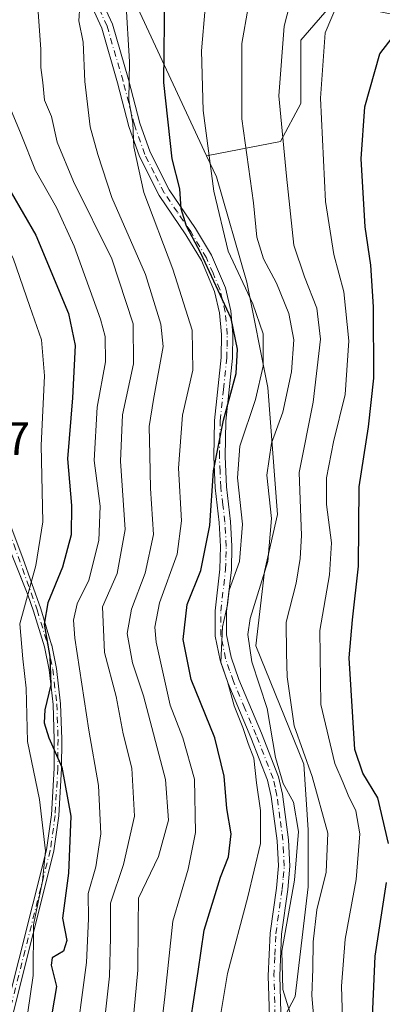
# Model space of a CAD drawing. Units: metres. Extents: x 589688 to 593078, y 4784546 to 4786895.
# Drawn here: x 590324 to 590401, y 4784857 to 4785066 of the extents above; entities that cross this region are included whole.
import ezdxf

# ---------------------------------------------------------------- set-up
doc = ezdxf.new("R2010")
doc.units = ezdxf.units.M
doc.header["$MEASUREMENT"] = 0
doc.linetypes.add('DGN Style 4', pattern=[2.638475, 1.318413, -0.659207, 0.001648, -0.659207])
for name, color, linetype, lineweight in [('Arbolado forestal CxS', 92, 'Continuous', 0), ('Camino Cxs', 7, 'Continuous', 0), ('Camino eje', 30, 'DGN Style 4', 13), ('Curva de nivel maestra', 30, 'Continuous', 30), ('Curva de nivel normal', 30, 'Continuous', 0), ('Rótulo de punto de cota en construcción', 7, 'Continuous', 0)]:
    doc.layers.add(name, color=color, linetype=linetype, lineweight=lineweight)
doc.styles.add('Style-Arial', font='txt')

msp = doc.modelspace()

# ---------------------------------------------------------------- linework, layer by layer
at = {"layer": 'Arbolado forestal CxS', "color": 92, "linetype": 'Continuous', "lineweight": 0}
for points in [[(590410.2507, 4785058.8821, 151.8513), (590410.3293, 4785063.0839, 150.4969), (590424.8203, 4785075.6435, 138.5161), (590435.4473, 4785095.9317, 117.8778), (590418.0581, 4785137.4747, 101.3819), (590394.8723, 4785173.2211, 95.7279), (590358.1613, 4785184.8145, 104.7553), (590321.4505, 4785184.8145, 102.1861), (590292.4681, 4785181.9163, 96.0124), (590284.7395, 4785165.4925, 94.9723), (590257.6895, 4785162.5941, 89.0702), (590245.1299, 4785146.1703, 84.7582), (590250.9263, 4785114.2885, 82.9911), (590257.6889, 4785095.9321, 83.0688), (590272.9239, 4785066.5481, 83.5205), (590283.3895, 4785072.1287, 89.7301), (590307.5827, 4785079.5777, 98.9971), (590326.1931, 4785081.4403, 107.8923), (590338.2907, 4785081.4403, 113.8455), (590347.5951, 4785073.0593, 119.8603), (590364.1395, 4785037.4647, 129.3857)], [(590410.2507, 4785058.8821, 151.8513), (590410.3293, 4785063.0839, 150.4969), (590424.8203, 4785075.6435, 138.5161), (590435.4473, 4785095.9317, 117.8778), (590418.0581, 4785137.4747, 101.3819), (590394.8723, 4785173.2211, 95.7279), (590358.1613, 4785184.8145, 104.7553), (590321.4505, 4785184.8145, 102.1861), (590292.4681, 4785181.9163, 96.0124), (590284.7395, 4785165.4925, 94.9723), (590257.6895, 4785162.5941, 89.0702), (590245.1299, 4785146.1703, 84.7582), (590250.9263, 4785114.2885, 82.9911), (590257.6889, 4785095.9321, 83.0688), (590272.9239, 4785066.5481, 83.5205), (590283.3895, 4785072.1287, 89.7301), (590307.5827, 4785079.5777, 98.9971), (590326.1931, 4785081.4403, 107.8923), (590338.2907, 4785081.4403, 113.8455), (590347.5951, 4785073.0593, 119.8603), (590364.1395, 4785037.4647, 129.3857)], [(590391.1463, 4785070.0863, 143.4242), (590384.1651, 4785062.0309, 141.1781), (590384.1649, 4785048.6045, 141.9395), (590379.8687, 4785040.5489, 138.9161), (590364.1395, 4785037.4647, 129.3857), (590347.5951, 4785073.0593, 119.8603)], [(590347.5951, 4785073.0593, 119.8603), (590364.1395, 4785037.4647, 129.3857), (590366.2053, 4785033.0203, 129.9218), (590372.7187, 4785010.6725, 129.4667), (590377.1227, 4784988.3063, 129.7365), (590379.2323, 4784961.3201, 135.2031), (590376.4399, 4784949.2153, 132.9087), (590374.5793, 4784933.3863, 134.7047), (590384.8147, 4784908.2443, 138.8217), (590385.7457, 4784894.2771, 135.5387), (590385.7455, 4784882.1725, 135.8831), (590382.9533, 4784858.8933, 135.5092), (590374.5787, 4784843.0633, 133.5731)], [(590374.5787, 4784843.0633, 133.5731), (590382.9533, 4784858.8933, 135.5092), (590385.7455, 4784882.1725, 135.8831), (590385.7457, 4784894.2771, 135.5387), (590384.8147, 4784908.2443, 138.8217), (590374.5793, 4784933.3863, 134.7047), (590376.4399, 4784949.2153, 132.9087), (590379.2323, 4784961.3201, 135.2031), (590377.1227, 4784988.3063, 129.7365), (590372.7187, 4785010.6725, 129.4667), (590366.2053, 4785033.0203, 129.9218), (590364.1395, 4785037.4647, 129.3857), (590379.8687, 4785040.5489, 138.9161), (590384.1649, 4785048.6045, 141.9395), (590384.1651, 4785062.0309, 141.1781), (590391.1463, 4785070.0863, 143.4242)], [(590410.2507, 4785058.8821, 151.8513), (590404.5715, 4785067.4011, 148.2553), (590391.1463, 4785070.0863, 143.4242), (590384.1651, 4785062.0309, 141.1781), (590384.1649, 4785048.6045, 141.9395), (590379.8687, 4785040.5489, 138.9161), (590364.1395, 4785037.4647, 129.3857)], [(590410.2507, 4785058.8821, 151.8513), (590404.5715, 4785067.4011, 148.2553), (590391.1463, 4785070.0863, 143.4242), (590384.1651, 4785062.0309, 141.1781), (590384.1649, 4785048.6045, 141.9395), (590379.8687, 4785040.5489, 138.9161), (590364.1395, 4785037.4647, 129.3857)], [(590364.1395, 4785037.4647, 129.3857), (590366.2053, 4785033.0203, 129.9218), (590372.7187, 4785010.6725, 129.4667), (590377.1227, 4784988.3063, 129.7365), (590379.2323, 4784961.3201, 135.2031), (590376.4399, 4784949.2153, 132.9087), (590374.5793, 4784933.3863, 134.7047), (590384.8147, 4784908.2443, 138.8217), (590385.7457, 4784894.2771, 135.5387), (590385.7455, 4784882.1725, 135.8831), (590382.9533, 4784858.8933, 135.5092), (590374.5787, 4784843.0633, 133.5731), (590354.6267, 4784770.9555, 125.7147), (590344.9603, 4784742.4931, 122.7834), (590335.8309, 4784709.7335, 118.8754), (590329.3867, 4784695.2333, 116.6604), (590322.9421, 4784686.1037, 114.4189), (590310.3759, 4784669.3283, 111.4881), (590301.0707, 4784649.7733, 108.4928), (590291.7651, 4784629.2881, 104.6017), (590288.0429, 4784606.0091, 103.31), (590278.8437, 4784562.2489, 99.0452), (590279.744, 4784553.9797, 100.0224)], [(590364.1395, 4785037.4647, 129.3857), (590366.2053, 4785033.0203, 129.9218), (590372.7187, 4785010.6725, 129.4667), (590377.1227, 4784988.3063, 129.7365), (590379.2323, 4784961.3201, 135.2031), (590376.4399, 4784949.2153, 132.9087), (590374.5793, 4784933.3863, 134.7047), (590384.8147, 4784908.2443, 138.8217), (590385.7457, 4784894.2771, 135.5387), (590385.7455, 4784882.1725, 135.8831), (590382.9533, 4784858.8933, 135.5092), (590374.5787, 4784843.0633, 133.5731), (590354.6267, 4784770.9555, 125.7147), (590344.9603, 4784742.4931, 122.7834), (590335.8309, 4784709.7335, 118.8754), (590329.3867, 4784695.2333, 116.6604), (590322.9421, 4784686.1037, 114.4189), (590310.3759, 4784669.3283, 111.4881), (590301.0707, 4784649.7733, 108.4928), (590291.7651, 4784629.2881, 104.6017), (590288.0429, 4784606.0091, 103.31), (590278.8437, 4784562.2489, 99.0452), (590279.744, 4784553.9797, 100.0224)]]:
    msp.add_polyline3d(points, dxfattribs=at)
at = {"layer": 'Camino Cxs', "color": 7, "linetype": 'Continuous', "lineweight": 0}
for points in [[(590377.5501, 4784852.4501, 134.3344), (590377.2401, 4784863.2801, 135.6273), (590377.6501, 4784872.3301, 134.2495), (590378.9701, 4784881.9001, 133.7314), (590379.4301, 4784886.6301, 134.3287), (590379.1601, 4784891.9701, 134.6125), (590377.8701, 4784901.4101, 139.7756), (590377.1001, 4784904.8301, 140.4756), (590373.5701, 4784913.9201, 141.6332), (590368.7001, 4784925.3801, 133.7441), (590367.0001, 4784930.3301, 134.7162), (590365.9401, 4784935.4701, 135.887), (590365.9301, 4784940.8601, 135.5176), (590366.9601, 4784949.7101, 132.2001), (590367.0901, 4784954.5101, 133.2809), (590366.8101, 4784959.5601, 136.9433), (590365.9201, 4784966.9801, 138.6365), (590365.6401, 4784973.5701, 137.1124), (590365.8201, 4784981.2801, 128.2955), (590367.2201, 4784994.6301, 126.2757), (590367.3101, 4784999.5101, 136.1339), (590366.9001, 4785004.1401, 148.8909), (590365.8101, 4785008.7001, 145.0654), (590363.0101, 4785015.2701, 128.7398), (590359.7401, 4785020.7301, 132.8382), (590354.0501, 4785029.0401, 128.478), (590349.8601, 4785037.3201, 125.1823), (590347.6001, 4785043.7501, 121.4957), (590345.2001, 4785053.0201, 119.6266), (590341.8201, 4785064.6101, 117.4616), (590337.7267, 4785073.5751, 115.8473)], [(590377.5501, 4784852.4501, 134.3344), (590377.2401, 4784863.2801, 135.6273), (590377.6501, 4784872.3301, 134.2495), (590378.9701, 4784881.9001, 133.7314), (590379.4301, 4784886.6301, 134.3287), (590379.1601, 4784891.9701, 134.6125), (590377.8701, 4784901.4101, 139.7756), (590377.1001, 4784904.8301, 140.4756), (590373.5701, 4784913.9201, 141.6332), (590368.7001, 4784925.3801, 133.7441), (590367.0001, 4784930.3301, 134.7162), (590365.9401, 4784935.4701, 135.887), (590365.9301, 4784940.8601, 135.5176), (590366.9601, 4784949.7101, 132.2001), (590367.0901, 4784954.5101, 133.2809), (590366.8101, 4784959.5601, 136.9433), (590365.9201, 4784966.9801, 138.6365), (590365.6401, 4784973.5701, 137.1124), (590365.8201, 4784981.2801, 128.2955), (590367.2201, 4784994.6301, 126.2757), (590367.3101, 4784999.5101, 136.1339), (590366.9001, 4785004.1401, 148.8909), (590365.8101, 4785008.7001, 145.0654), (590363.0101, 4785015.2701, 128.7398), (590359.7401, 4785020.7301, 132.8382), (590354.0501, 4785029.0401, 128.478), (590349.8601, 4785037.3201, 125.1823), (590347.6001, 4785043.7501, 121.4957), (590345.2001, 4785053.0201, 119.6266), (590341.8201, 4785064.6101, 117.4616), (590337.7267, 4785073.5751, 115.8473)], [(590340.0995, 4785074.2255, 117.0503), (590344.1001, 4785065.4601, 119.2596), (590347.5401, 4785053.6701, 121.0203), (590349.9301, 4785044.4601, 122.6046), (590352.1001, 4785038.2801, 124.0914), (590356.1401, 4785030.2801, 128.3612), (590361.7901, 4785022.0401, 137.8464), (590365.1901, 4785016.3701, 132.7057), (590368.1201, 4785009.4701, 152.2743), (590369.3001, 4785004.5301, 155.0902), (590369.7401, 4784999.5901, 145.5326), (590369.6401, 4784994.4901, 136.2801), (590368.2501, 4784981.1301, 128.9383), (590368.0701, 4784973.5901, 136.9317), (590368.3501, 4784967.1801, 138.728), (590369.2301, 4784959.7701, 136.757), (590369.5201, 4784954.5401, 133.5749), (590369.3901, 4784949.5401, 132.7445), (590368.3601, 4784940.7201, 135.9967), (590368.3701, 4784935.7201, 136.4585), (590369.3501, 4784930.9801, 135.5909), (590370.9801, 4784926.2501, 134.5143), (590375.8201, 4784914.8401, 142.9102), (590379.4301, 4784905.5501, 140.1786), (590380.2701, 4784901.8501, 140.2067), (590381.5801, 4784892.2001, 136.2982), (590381.8601, 4784886.5801, 135.4151), (590381.3901, 4784881.6201, 135.6542), (590380.0801, 4784872.1101, 136.0592), (590379.6701, 4784863.2601, 137.4557), (590380.0401, 4784850.3501, 137.1493)], [(590340.0995, 4785074.2255, 117.0503), (590344.1001, 4785065.4601, 119.2596), (590347.5401, 4785053.6701, 121.0203), (590349.9301, 4785044.4601, 122.6046), (590352.1001, 4785038.2801, 124.0914), (590356.1401, 4785030.2801, 128.3612), (590361.7901, 4785022.0401, 137.8464), (590365.1901, 4785016.3701, 132.7057), (590368.1201, 4785009.4701, 152.2743), (590369.3001, 4785004.5301, 155.0902), (590369.7401, 4784999.5901, 145.5326), (590369.6401, 4784994.4901, 136.2801), (590368.2501, 4784981.1301, 128.9383), (590368.0701, 4784973.5901, 136.9317), (590368.3501, 4784967.1801, 138.728), (590369.2301, 4784959.7701, 136.757), (590369.5201, 4784954.5401, 133.5749), (590369.3901, 4784949.5401, 132.7445), (590368.3601, 4784940.7201, 135.9967), (590368.3701, 4784935.7201, 136.4585), (590369.3501, 4784930.9801, 135.5909), (590370.9801, 4784926.2501, 134.5143), (590375.8201, 4784914.8401, 142.9102), (590379.4301, 4784905.5501, 140.1786), (590380.2701, 4784901.8501, 140.2067), (590381.5801, 4784892.2001, 136.2982), (590381.8601, 4784886.5801, 135.4151), (590381.3901, 4784881.6201, 135.6542), (590380.0801, 4784872.1101, 136.0592), (590379.6701, 4784863.2601, 137.4557), (590380.0401, 4784850.3501, 137.1493)], [(590321.2745, 4784855.1559, 107.0412), (590330.0938, 4784890.0838, 111.1258), (590331.1232, 4784897.4579, 105.4676), (590331.6803, 4784907.3764, 103.7779), (590331.74, 4784913.5195, 110.3948), (590331.4718, 4784920.9496, 112.4719), (590330.6193, 4784928.3242, 107.2986), (590329.6336, 4784933.1742, 105.7388), (590327.3399, 4784940.7602, 103.4924), (590326.1011, 4784944.2443, 104.4159), (590311.7301, 4784980.1801, 91.4892), (590305.9901, 4784994.0601, 90.2936), (590302.9501, 4785000.8601, 86.8862), (590295.1901, 4785016.1001, 89.1498), (590290.0201, 4785024.5201, 86.4365), (590276.4501, 4785041.0901, 92.8194), (590262.5101, 4785057.4401, 103.4699), (590259.1101, 4785060.9401, 100.9839), (590249.7601, 4785069.2001, 88.0353)], [(590321.2745, 4784855.1559, 107.0412), (590330.0938, 4784890.0838, 111.1258), (590331.1232, 4784897.4579, 105.4676), (590331.6803, 4784907.3764, 103.7779), (590331.74, 4784913.5195, 110.3948), (590331.4718, 4784920.9496, 112.4719), (590330.6193, 4784928.3242, 107.2986), (590329.6336, 4784933.1742, 105.7388), (590327.3399, 4784940.7602, 103.4924), (590326.1011, 4784944.2443, 104.4159), (590313.5846, 4784975.5428, 92.3758)], [(590322.5487, 4784958.6024, 103.3129), (590325.0482, 4784951.9815, 105.4618), (590328.8539, 4784941.2781, 105.0187), (590328.8652, 4784941.2437, 105.0252), (590331.1759, 4784933.6016, 107.7756), (590331.1941, 4784933.5294, 107.8217), (590332.1942, 4784928.609, 109.0029), (590332.2048, 4784928.5419, 109.004), (590333.0648, 4784921.1019, 115.0137), (590333.0661, 4784921.0897, 115.0249), (590333.0696, 4784921.0389, 115.0684), (590333.3396, 4784913.5589, 112.8402), (590333.3401, 4784913.5301, 112.8032), (590333.3401, 4784913.5223, 112.793), (590333.2801, 4784907.3423, 104.7394), (590333.2789, 4784907.3052, 104.7376), (590332.7189, 4784897.3352, 106.1667), (590332.7161, 4784897.3004, 106.191), (590332.7124, 4784897.2695, 106.2117), (590331.6724, 4784889.8195, 112.1144), (590331.6643, 4784889.7716, 112.1561), (590331.6558, 4784889.7342, 112.1875), (590322.8286, 4784854.7753, 108.6413)], [(590322.5487, 4784958.6024, 103.3129), (590325.0482, 4784951.9815, 105.4618), (590328.8539, 4784941.2781, 105.0187), (590328.8652, 4784941.2437, 105.0252), (590331.1759, 4784933.6016, 107.7756), (590331.1941, 4784933.5294, 107.8217), (590332.1942, 4784928.609, 109.0029), (590332.2048, 4784928.5419, 109.004), (590333.0648, 4784921.1019, 115.0137), (590333.0661, 4784921.0897, 115.0249), (590333.0696, 4784921.0389, 115.0684), (590333.3396, 4784913.5589, 112.8402), (590333.3401, 4784913.5301, 112.8032), (590333.3401, 4784913.5223, 112.793), (590333.2801, 4784907.3423, 104.7394), (590333.2789, 4784907.3052, 104.7376), (590332.7189, 4784897.3352, 106.1667), (590332.7161, 4784897.3004, 106.191), (590332.7124, 4784897.2695, 106.2117), (590331.6724, 4784889.8195, 112.1144), (590331.6643, 4784889.7716, 112.1561), (590331.6558, 4784889.7342, 112.1875), (590322.8286, 4784854.7753, 108.6413)]]:
    msp.add_polyline3d(points, dxfattribs=at)
at = {"layer": 'Camino eje', "color": 30, "linetype": 'DGN Style 4', "lineweight": 13}
for points in [[(590378.7757, 4784852.0783, 135.8092), (590378.4551, 4784863.2701, 136.3423), (590378.6601, 4784867.6951, 135.9335), (590378.8651, 4784872.2201, 135.1516), (590380.1801, 4784881.7601, 134.6921), (590380.4101, 4784884.1251, 134.7215), (590380.6451, 4784886.6051, 134.8696), (590380.5051, 4784889.4151, 135.1176), (590380.3701, 4784892.0851, 135.4461), (590379.7251, 4784896.8051, 136.633), (590379.0701, 4784901.6301, 140.0056), (590378.6851, 4784903.3401, 140.549), (590378.2651, 4784905.1901, 140.1917), (590374.6951, 4784914.3801, 142.2195), (590372.2751, 4784920.0851, 136.0233), (590369.8401, 4784925.8151, 134.0949), (590369.0251, 4784928.1801, 134.342), (590368.1751, 4784930.6551, 134.9722), (590367.1551, 4784935.5951, 136.0986), (590367.1451, 4784940.7901, 135.5331), (590368.1751, 4784949.6251, 132.1536), (590368.2401, 4784952.1251, 132.1302), (590368.3051, 4784954.5251, 133.3434), (590368.0201, 4784959.6651, 136.9215), (590367.5801, 4784963.3701, 139.4599), (590367.1351, 4784967.0801, 138.9089), (590366.9951, 4784970.3751, 138.2965), (590366.8551, 4784973.5801, 137.0895), (590366.9451, 4784977.3501, 134.2044), (590367.0351, 4784981.2051, 128.4259), (590367.7351, 4784987.8801, 125.746), (590368.4301, 4784994.5601, 130.7546), (590368.4751, 4784997.0001, 132.8971), (590368.5251, 4784999.5501, 140.7018), (590368.1001, 4785004.3351, 152.7378), (590366.9651, 4785009.0851, 149.4384), (590365.5001, 4785012.5351, 135.4912), (590364.1001, 4785015.8201, 131.0096), (590360.7651, 4785021.3851, 135.2048), (590357.9401, 4785025.5051, 133.166), (590355.0951, 4785029.6601, 128.4243), (590353.0001, 4785033.8001, 123.815), (590350.9801, 4785037.8001, 124.6181), (590348.7651, 4785044.1051, 122.0066), (590347.5651, 4785048.7401, 120.595), (590346.3701, 4785053.3451, 120.3073), (590342.9601, 4785065.0351, 118.1283), (590338.9551, 4785073.8101, 116.4565)], [(590312.9275, 4784980.5651, 93.05), (590323.1401, 4784954.9601, 103.6368), (590328.1001, 4784941.0101, 104.1751), (590330.4101, 4784933.3701, 106.7854), (590331.4101, 4784928.4501, 108.1419), (590332.2701, 4784921.0101, 113.749), (590332.5401, 4784913.5301, 111.9081), (590332.4801, 4784907.3501, 104.0688), (590331.9201, 4784897.3801, 105.786), (590330.8801, 4784889.9301, 111.6266), (590322.0501, 4784854.9601, 108.0188)]]:
    msp.add_polyline3d(points, dxfattribs=at)
at = {"layer": 'Curva de nivel maestra', "color": 30, "linetype": 'Continuous', "lineweight": 30, "flags": 128}
for points, elevation in [([(590359.88, 4784848.0901), (590362.35, 4784864.1801), (590363.62, 4784872.9901), (590367.11, 4784884.2801), (590368.79, 4784888.6001), (590369.36, 4784893.4501), (590368.42, 4784898.8301), (590367.89, 4784905.6801), (590365.9, 4784913.8501), (590360.88, 4784926.2501), (590359.14, 4784934.7401), (590359.98, 4784942.2001), (590362.88, 4784949.4001), (590364.85, 4784958.9201), (590365.6, 4784970.5801), (590367.7, 4784981.3601), (590370.4, 4784991.2201), (590370.68, 4784996.4201), (590369.33, 4785002.9301), (590362.93, 4785016.7801), (590359.86, 4785022.5501), (590358.71, 4785026.2601), (590358.44, 4785030.5001), (590356.81, 4785036.8801), (590355, 4785053.0701), (590355.25, 4785072.4101)], 125), ([(590402.84, 4784891.4201), (590400.56, 4784901.1201), (590397.32, 4784906.3701), (590395.65, 4784911.3801), (590394.47, 4784930.8501), (590395.14, 4784938.9401), (590396.43, 4784950.3001), (590396.57, 4784967.1701), (590398.58, 4784979.9101), (590399.68, 4784990.2801), (590399.6, 4785005.3801), (590399.02, 4785014.2401), (590397.88, 4785022.4201), (590396.98, 4785036.8501), (590397.78, 4785047.8801), (590400.96, 4785059.1301), (590405.31, 4785064.7801)], 150), ([(590322.55, 4785029.6701), (590327.83, 4785020.6001), (590334.76, 4785004.0101), (590336.18, 4784997.2001), (590335.6, 4784986.0901), (590334.56, 4784973.0901), (590335.38, 4784963.2301), (590335.31, 4784957.0001), (590333.5, 4784950.0801), (590330.35, 4784942.5401), (590329.57, 4784937.9701), (590330.76, 4784931.1601), (590331.02, 4784925.0801), (590329.76, 4784919.8201), (590329.57, 4784917.0601), (590330.59, 4784913.8801), (590333.32, 4784907.6001), (590335.26, 4784897.1801), (590334.73, 4784885.1201), (590333.5, 4784875.5401), (590334.38, 4784870.7701), (590333.69, 4784868.5201), (590331.27, 4784867.0801), (590331.05, 4784865.5201), (590332.18, 4784861.0001), (590330.23, 4784849.4201)], 100), ([(590402.89, 4784803.1301), (590399.71, 4784815.1001), (590398.22, 4784827.2801), (590399.97, 4784867.4601), (590402.36, 4784883.0901)], 150)]:
    msp.add_lwpolyline(points, dxfattribs=dict(at, elevation=elevation))
at = {"layer": 'Curva de nivel normal', "color": 30, "linetype": 'Continuous', "lineweight": 0, "flags": 128}
for points, elevation in [([(590374.28, 4785076.69), (590371.63, 4785061.37), (590371.61, 4785045.34), (590374.1, 4785027.5), (590374.8, 4785020.2), (590376.22, 4785015.61), (590379.01, 4785010.41), (590381.62, 4785004.01), (590382.65, 4784998.38), (590382.15, 4784991.58), (590380.34, 4784983.04), (590377.94, 4784976.42), (590376.92, 4784969.68), (590377.92, 4784960.46), (590377.17, 4784951.28), (590373.41, 4784939.17), (590372.93, 4784935.82), (590373.73, 4784930.02), (590377, 4784920.08), (590378.75, 4784909.67), (590380.44, 4784904.17), (590382.63, 4784900.16), (590383.66, 4784893.92), (590382.84, 4784883.59), (590380.15, 4784868.55), (590380.32, 4784860.38), (590382.13, 4784854.61)], 135), ([(590387.11, 4784851.68), (590386.52, 4784859.14), (590386.7, 4784864.77), (590386.78, 4784870.53), (590387.58, 4784877.31), (590389.58, 4784885.3), (590389.91, 4784893.6), (590386.55, 4784905.61), (590382.72, 4784916.39), (590381.27, 4784926.78), (590381.12, 4784931.8), (590381.05, 4784938.44), (590383.19, 4784946.72), (590384.03, 4784951.95), (590384.31, 4784956.84), (590383.81, 4784970.2), (590386.78, 4784985.17), (590388.38, 4784998.56), (590387.58, 4785005.1), (590384.95, 4785011.75), (590382.71, 4785018.52), (590381.1, 4785033.18), (590379.52, 4785050.2), (590380.63, 4785065.03), (590382.98, 4785074.18)], 140), ([(590342.4, 4784853.62), (590343.51, 4784863.24), (590343.67, 4784871.4), (590343.67, 4784878.74), (590346.46, 4784886.91), (590348.79, 4784897.2), (590348.24, 4784907.4), (590346.38, 4784914.72), (590344.87, 4784922.65), (590342.42, 4784931.99), (590341.98, 4784941.65), (590345.11, 4784948.75), (590346.84, 4784958.09), (590345.84, 4784972.6), (590346.28, 4784982.47), (590348.61, 4784993.27), (590348.5, 4785001.81), (590343.98, 4785015.62), (590335.86, 4785032.02), (590332.36, 4785040.39), (590331.14, 4785045.86), (590329.67, 4785049.3), (590329.34, 4785053.08), (590328.89, 4785056.24), (590328.88, 4785060.1), (590328.11, 4785071.1)], 110), ([(590348.43, 4784853.09), (590349.52, 4784864.52), (590349.56, 4784874.15), (590349.68, 4784879.76), (590353.92, 4784888.66), (590356, 4784896.34), (590355.39, 4784904.96), (590350.73, 4784922.79), (590348.4, 4784929.76), (590347.25, 4784935.99), (590348.14, 4784941.2), (590351.07, 4784948.85), (590352.81, 4784957.06), (590352.18, 4784966.79), (590352.09, 4784973.98), (590351.92, 4784980.01), (590352.81, 4784985.75), (590354.87, 4784996.97), (590354.39, 4785001.71), (590351.16, 4785012.29), (590343.95, 4785028.62), (590340.97, 4785037.75), (590339.4, 4785043.63), (590338.22, 4785053.26), (590337.9, 4785061.65), (590336.99, 4785066.14), (590337.15, 4785069.44)], 115), ([(590353.97, 4784847.96), (590355.25, 4784858.84), (590356.94, 4784874.91), (590360.19, 4784885.97), (590361.79, 4784893.72), (590361.59, 4784905.1), (590359.11, 4784913.84), (590356.38, 4784920.79), (590353.39, 4784934.19), (590353.09, 4784937.36), (590354.09, 4784942.51), (590357.87, 4784952.86), (590358.8, 4784959.93), (590358.13, 4784971.17), (590359.03, 4784982.43), (590361.18, 4784991.97), (590361.04, 4785000.45), (590356.98, 4785013.43), (590350.81, 4785029.72), (590348.69, 4785039.41), (590348.43, 4785044.45), (590347.59, 4785049.4), (590347.75, 4785057.48), (590346.98, 4785070.47)], 120), ([(590393.03, 4784854.09), (590392.8, 4784861.09), (590393.59, 4784871.09), (590395.94, 4784883.75), (590396.69, 4784893.42), (590395.83, 4784898.31), (590394.26, 4784901.66), (590393.2, 4784904.31), (590391.38, 4784908.42), (590388.41, 4784920.93), (590388.24, 4784936.68), (590390.26, 4784948.47), (590390.7, 4784955.3), (590389.64, 4784963.42), (590389.63, 4784969.09), (590391.13, 4784976.75), (590393.63, 4784986.75), (590394.4, 4784998.22), (590393.29, 4785008.62), (590391.16, 4785016.55), (590389.38, 4785027.76), (590388.32, 4785049.76), (590389.37, 4785063.62), (590392.39, 4785070.87)], 145), ([(590326.14, 4784855.59), (590327.25, 4784863.38), (590327.31, 4784874.09), (590329.25, 4784883.42), (590329.86, 4784889.81), (590328.58, 4784900.74), (590326.04, 4784913.1), (590325.77, 4784924.39), (590325.08, 4784930.64), (590324.41, 4784938.06), (590327.84, 4784950.49), (590329.3, 4784959.72), (590328.98, 4784975.92), (590329.63, 4784990.75), (590329.01, 4784998.42), (590326.51, 4785005.46), (590323, 4785015.73), (590318.37, 4785024.26), (590311.21, 4785034.87), (590308.86, 4785040.76), (590307, 4785046.1), (590304.59, 4785051.47), (590301.52, 4785059.71), (590297.83, 4785069.1)], 95), ([(590364.55, 4784839.54), (590368.56, 4784863.75), (590372.91, 4784880.08), (590375.58, 4784891.42), (590375.6, 4784898.39), (590374.71, 4784904.26), (590374.18, 4784909.55), (590372.99, 4784912.61), (590371.84, 4784916.03), (590369.99, 4784920.67), (590368.58, 4784925.82), (590367.14, 4784929.86), (590367.48, 4784937.44), (590368.57, 4784942.09), (590368.92, 4784945.23), (590371.1, 4784951.33), (590371.75, 4784959.23), (590370.72, 4784969.09), (590371.23, 4784975.83), (590374.55, 4784985.72), (590376.14, 4784992.8), (590376.18, 4784999.64), (590373.95, 4785006.02), (590368.7, 4785017.25), (590365.66, 4785029.96), (590363.39, 4785047.1), (590363.02, 4785059.76), (590363.85, 4785068.89)], 130), ([(590321.75, 4785049.16), (590324.7, 4785042.01), (590327.73, 4785034.36), (590332.19, 4785026.52), (590336, 4785018.3), (590341.57, 4785002.82), (590342.53, 4784999.11), (590342.64, 4784993.75), (590340.84, 4784984.09), (590340.24, 4784972.75), (590341.47, 4784963.09), (590341.22, 4784955.75), (590339.12, 4784947.36), (590336.63, 4784942.28), (590335.84, 4784938.81), (590336.08, 4784935.01), (590339.08, 4784915.5), (590341.16, 4784903.75), (590341.64, 4784893.42), (590340.56, 4784886.42), (590338.96, 4784880.75), (590339.01, 4784875.42), (590338.61, 4784866.12), (590335.94, 4784846.4)], 105)]:
    msp.add_lwpolyline(points, dxfattribs=dict(at, elevation=elevation))

# ---------------------------------------------------------------- texts
at = {"layer": 'Rótulo de punto de cota en construcción', "color": 7, "linetype": 'Continuous', "lineweight": 0, "style": 'Style-Arial'}
msp.add_text('78,07', height=7, dxfattribs=at).set_placement((590302.7591, 4784973.8976))

doc.saveas('drawing.dxf')
